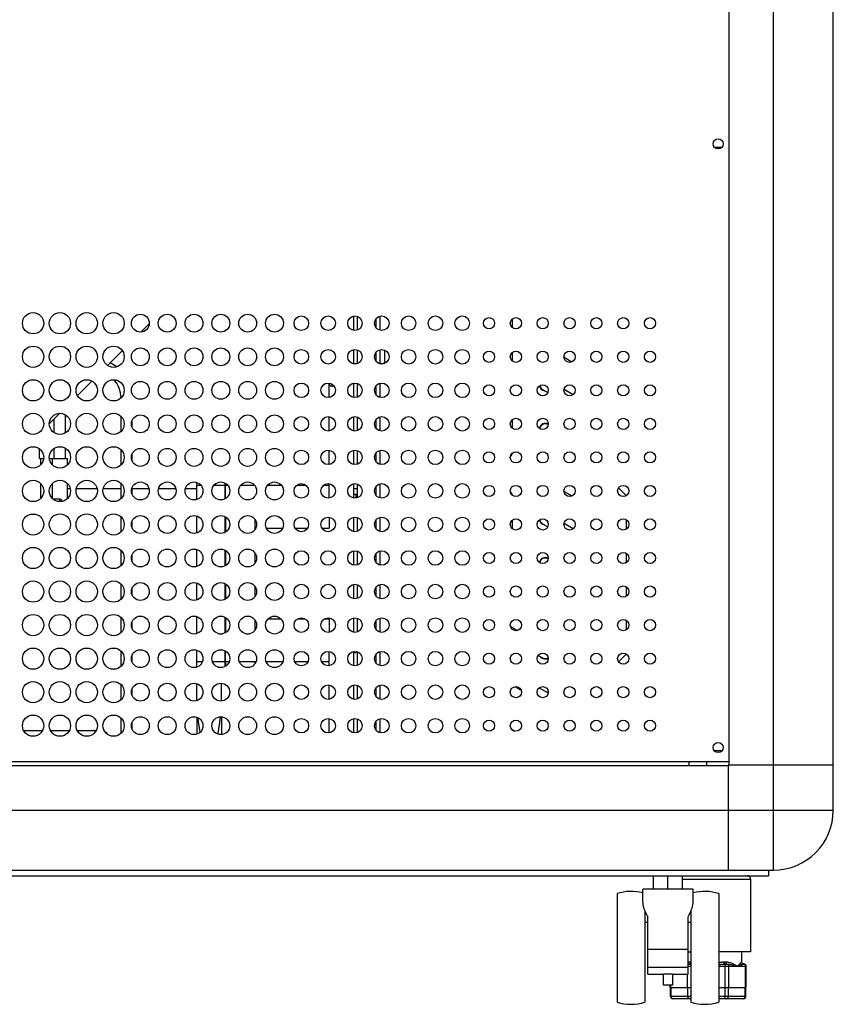
# Model space of a CAD drawing. Units: millimetres. Extents: x -1977 to 5064, y -188 to 6975.
# Drawn here: x 2078 to 2442, y 3883 to 4323 of the extents above; entities that cross this region are included whole.
import ezdxf

# ---------------------------------------------------------------- set-up
doc = ezdxf.new("R2010")
doc.units = ezdxf.units.MM
doc.header["$LTSCALE"] = 19.36
doc.layers.get('0').update_dxf_attribs({"linetype": 'CONTINUOUS'})
for name, color, linetype in [('02___PRT_ALL_AXES', 7, 'CONTINUOUS'), ('_15657', 7, 'CONTINUOUS'), ('_18842', 7, 'CONTINUOUS'), ('_3787', 7, 'CONTINUOUS')]:
    doc.layers.add(name, color=color, linetype=linetype)

msp = doc.modelspace()

# ---------------------------------------------------------------- linework, layer by layer
at = {"color": 9, "linetype": 'Continuous'}
for p, q in [((2415.57, 3942.56), (2415.57, 5662.56)), ((2087.8, 4123.87), (2087.8, 4126.66)), ((2093.01, 4123.81), (2093.01, 4126.66)), ((2087.8, 4108.87), (2087.8, 4115.44)), ((2093.01, 4108.81), (2093.01, 4115.51)), ((2093.18, 4108.66), (2096.48, 4108.66)), ((2083.57, 4101.83), (2085.17, 4101.83)), ((2157.6, 4053.73), (2157.7, 4053.73)), ((2088.22, 4005.06), (2088.22, 4004.39)), ((2377.87, 3990.96), (1778.87, 3990.96)), ((1734.98, 3969.36), (2415.57, 3969.36)), ((2419.07, 3969.36), (2422.51, 3969.36)), ((2430.37, 3969.36), (2442.37, 3969.36)), ((2374.87, 3938.56), (2405.37, 3938.56)), ((2377.37, 3899.56), (2378.62, 3899.56)), ((2378.04, 3900.56), (2378.14, 3900.56)), ((2378.14, 3900.56), (2378.24, 3900.56)), ((2378.49, 3901.56), (2378.54, 3901.56)), ((2378.51, 3900.56), (2378.62, 3900.56)), ((2378.54, 3901.56), (2378.59, 3901.56)), ((2378.59, 3901.56), (2378.62, 3901.56)), ((2391.12, 3899.56), (2403.39, 3899.56)), ((2393.46, 3901.55), (2393.5, 3901.56)), ((2393.5, 3901.56), (2393.56, 3901.56)), ((2393.56, 3901.56), (2393.61, 3901.56)), ((2393.61, 3901.56), (2393.7, 3901.56)), ((2393.7, 3901.56), (2393.85, 3901.56)), ((2393.85, 3901.56), (2393.98, 3901.56)), ((2393.88, 3900.56), (2393.88, 3885.06)), ((2393.98, 3901.56), (2394.09, 3901.56)), ((2394, 3900.56), (2394.12, 3900.56)), ((2394.09, 3901.56), (2394.15, 3901.56)), ((2394.12, 3900.56), (2394.24, 3900.56)), ((2394.15, 3901.56), (2394.21, 3901.56)), ((2394.51, 3900.56), (2394.62, 3900.56)), ((2395.61, 3890.06), (2395.61, 3899.56)), ((2402.37, 3900.56), (2402.37, 3900.56)), ((2403.12, 3890.06), (2403.12, 3899.56)), ((2370.37, 3896.06), (2366.37, 3896.06)), ((2377.14, 3890.06), (2377.14, 3896.06)), ((2369.63, 3890.06), (2369.63, 3891.06)), ((2369.8, 3886.06), (2369.8, 3890.06)), ((2377.31, 3886.06), (2377.31, 3890.06)), ((2395.44, 3886.06), (2395.44, 3890.06)), ((2402.94, 3886.06), (2402.94, 3890.06)), ((2378.62, 3886.06), (2369.56, 3886.06)), ((2403.19, 3886.06), (2391.12, 3886.06))]:
    msp.add_line(p, q, dxfattribs=at)
at = {"color": 7, "linetype": 'Continuous'}
for p, q in [((2442.37, 3969.36), (2442.37, 5635.76)), ((2395.57, 5615.56), (2395.57, 3989.56)), ((2227.93, 4183.94), (2227.93, 4190.37)), ((2237.93, 4185.03), (2237.93, 4189.29)), ((2136.36, 4186.94), (2132.59, 4183.17)), ((2117.68, 4168.26), (2124.27, 4174.85)), ((2227.93, 4169.02), (2227.93, 4175.37)), ((2241.8, 4169.25), (2241.8, 4175.07)), ((2237.93, 4170.03), (2237.93, 4174.29)), ((2229.22, 4169.02), (2227.53, 4169.02)), ((2240.43, 4169.02), (2239.53, 4169.02)), ((2104.24, 4154.82), (2110.71, 4161.29)), ((2216.8, 4153.94), (2216.8, 4160.38)), ((2227.93, 4153.94), (2227.93, 4160.37)), ((2237.93, 4155.03), (2237.93, 4159.29)), ((2091.6, 4142.18), (2096.32, 4146.9)), ((2093.71, 4144.3), (2093.71, 4138.24)), ((2098.71, 4146.29), (2098.71, 4138.03)), ((2123.71, 4138.78), (2123.71, 4145.53)), ((2216.8, 4138.94), (2216.8, 4145.38)), ((2227.93, 4138.94), (2227.93, 4145.37)), ((2237.93, 4140.03), (2237.93, 4144.29)), ((2128.71, 4140.55), (2128.71, 4143.76)), ((2093.71, 4131.08), (2093.71, 4126.66)), ((2098.71, 4131.29), (2098.71, 4126.66)), ((2087.21, 4126.66), (2089.09, 4126.66)), ((2091.66, 4126.66), (2099.71, 4126.66)), ((2099.71, 4123.78), (2099.71, 4126.66)), ((2123.71, 4123.78), (2123.71, 4130.53)), ((2128.71, 4125.55), (2128.71, 4128.76)), ((2216.8, 4123.94), (2216.8, 4130.38)), ((2227.93, 4123.94), (2227.93, 4130.37)), ((2237.93, 4125.03), (2237.93, 4129.29)), ((2099.71, 4108.78), (2099.71, 4115.53)), ((2101.01, 4113.16), (2099.71, 4113.16)), ((2113.01, 4113.16), (2103.74, 4113.16)), ((2123.71, 4113.16), (2115.74, 4113.16)), ((2123.71, 4108.78), (2123.71, 4115.53)), ((2128.71, 4110.55), (2128.71, 4113.76)), ((2136.24, 4113.16), (2128.71, 4113.16)), ((2148.24, 4113.16), (2140.51, 4113.16)), ((2157.6, 4113.16), (2152.51, 4113.16)), ((2157.7, 4108.39), (2157.7, 4115.92)), ((2157.7, 4114.67), (2159.48, 4114.67)), ((2165.27, 4114.67), (2170.2, 4114.67)), ((2170.2, 4115.7), (2170.2, 4114.67)), ((2170.2, 4114.67), (2170.2, 4108.61)), ((2170.2, 4113.51), (2170.4, 4113.51)), ((2170.4, 4115.6), (2170.4, 4114.67)), ((2170.4, 4114.67), (2171.48, 4114.67)), ((2170.4, 4108.72), (2170.4, 4114.67)), ((2177.27, 4114.67), (2183.48, 4114.67)), ((2189.27, 4114.67), (2195.48, 4114.67)), ((2202.32, 4114.67), (2206.43, 4114.67)), ((2214.32, 4114.67), (2216.8, 4114.67)), ((2216.8, 4108.94), (2216.8, 4115.38)), ((2227.93, 4108.94), (2227.93, 4115.37)), ((2229.55, 4113.16), (2227.93, 4113.16)), ((2237.93, 4110.03), (2237.93, 4114.29)), ((2096.45, 4108.55), (2096.48, 4108.66)), ((2227.93, 4110.67), (2228.7, 4110.67)), ((2229.2, 4110.17), (2228.7, 4110.67)), ((2228.7, 4110.67), (2228.7, 4108.93)), ((2229.2, 4110.17), (2229.2, 4109.02)), ((2096.13, 4107.42), (2096.15, 4107.51)), ((2096.15, 4107.51), (2096.18, 4107.6)), ((2096.18, 4107.6), (2096.2, 4107.7)), ((2096.2, 4107.7), (2096.23, 4107.8)), ((2096.23, 4107.8), (2096.26, 4107.9)), ((2096.26, 4107.9), (2096.29, 4108.01)), ((2096.29, 4108.01), (2096.32, 4108.11)), ((2096.32, 4108.11), (2096.35, 4108.22)), ((2096.35, 4108.22), (2096.38, 4108.33)), ((2096.38, 4108.33), (2096.41, 4108.44)), ((2096.41, 4108.44), (2096.45, 4108.55)), ((2123.71, 4093.78), (2123.71, 4100.53)), ((2157.7, 4093.39), (2157.7, 4100.92)), ((2170.2, 4100.7), (2170.2, 4093.61)), ((2170.4, 4100.6), (2170.4, 4093.72)), ((2216.8, 4100.38), (2216.8, 4095.54)), ((2227.93, 4093.94), (2227.93, 4100.37)), ((2128.71, 4095.55), (2128.71, 4098.76)), ((2183.7, 4094.96), (2183.7, 4099.35)), ((2188.72, 4095.54), (2196.03, 4095.54)), ((2201.56, 4095.54), (2207.19, 4095.54)), ((2213.56, 4095.54), (2216.8, 4095.54)), ((2237.93, 4095.03), (2237.93, 4099.29)), ((2123.71, 4078.78), (2123.71, 4085.53)), ((2128.71, 4080.55), (2128.71, 4083.76)), ((2157.7, 4078.39), (2157.7, 4085.92)), ((2170.2, 4085.7), (2170.2, 4078.61)), ((2170.4, 4085.6), (2170.4, 4078.72)), ((2183.7, 4079.96), (2183.7, 4084.35)), ((2227.93, 4078.94), (2227.93, 4085.37)), ((2237.93, 4080.03), (2237.93, 4084.29)), ((2123.71, 4063.78), (2123.71, 4070.53)), ((2157.7, 4063.39), (2157.7, 4070.92)), ((2170.2, 4070.7), (2170.2, 4063.61)), ((2170.4, 4070.6), (2170.4, 4063.72)), ((2183.7, 4064.96), (2183.7, 4069.35)), ((2227.93, 4063.94), (2227.93, 4070.37)), ((2237.93, 4065.03), (2237.93, 4069.29)), ((2128.71, 4065.55), (2128.71, 4068.76)), ((2157.6, 4048.36), (2157.6, 4055.95)), ((2157.7, 4048.39), (2157.7, 4055.92)), ((2123.71, 4048.78), (2123.71, 4055.53)), ((2128.71, 4050.55), (2128.71, 4053.76)), ((2170.2, 4055.7), (2170.2, 4048.61)), ((2170.4, 4055.6), (2170.4, 4048.72)), ((2183.7, 4049.96), (2183.7, 4054.35)), ((2189.54, 4054.98), (2195.21, 4054.98)), ((2202.76, 4054.98), (2205.99, 4054.98)), ((2214.76, 4054.98), (2216.8, 4054.98)), ((2216.8, 4054.98), (2216.8, 4048.94)), ((2227.93, 4048.94), (2227.93, 4055.37)), ((2237.93, 4050.03), (2237.93, 4054.29)), ((2167.52, 4048.26), (2169.23, 4048.26)), ((2179.52, 4048.26), (2181.23, 4048.26)), ((2123.71, 4033.78), (2123.71, 4040.53)), ((2128.71, 4035.55), (2128.71, 4038.76)), ((2157.6, 4033.36), (2157.6, 4040.95)), ((2157.7, 4033.4), (2157.7, 4040.92)), ((2170.2, 4040.7), (2170.2, 4035.85)), ((2170.4, 4035.85), (2170.4, 4040.6)), ((2216.8, 4033.94), (2216.8, 4040.38)), ((2227.93, 4033.94), (2227.93, 4040.37)), ((2228.7, 4040.38), (2228.7, 4039.85)), ((2229.16, 4040.31), (2228.7, 4039.85)), ((2237.93, 4035.03), (2237.93, 4039.29)), ((2157.7, 4035.85), (2160.14, 4035.85)), ((2164.6, 4035.85), (2170.2, 4035.85)), ((2170.2, 4037.01), (2170.4, 4037.01)), ((2170.2, 4035.85), (2170.2, 4033.61)), ((2170.4, 4035.85), (2172.14, 4035.85)), ((2170.4, 4035.85), (2170.4, 4033.72)), ((2176.6, 4035.85), (2184.14, 4035.85)), ((2183.7, 4034.96), (2183.7, 4035.85)), ((2188.6, 4035.85), (2196.14, 4035.85)), ((2201.4, 4035.85), (2207.34, 4035.85)), ((2213.4, 4035.85), (2216.8, 4035.85)), ((2219.55, 4036.76), (2219.6, 4036.76)), ((2167.02, 4033.4), (2168.6, 4033.4)), ((2168.6, 4033.17), (2168.6, 4033.4)), ((2123.71, 4018.78), (2123.71, 4025.53)), ((2157.6, 4018.36), (2157.6, 4025.95)), ((2168.6, 4018.17), (2168.6, 4026.14)), ((2216.8, 4018.94), (2216.8, 4025.38)), ((2227.93, 4018.94), (2227.93, 4025.37)), ((2128.71, 4020.55), (2128.71, 4023.76)), ((2237.93, 4020.03), (2237.93, 4024.29)), ((2123.71, 4003.78), (2123.71, 4010.53)), ((2128.71, 4005.55), (2128.71, 4008.76)), ((2157.6, 4010.95), (2157.6, 4003.36)), ((2168.6, 4011.14), (2168.6, 4003.17)), ((2216.8, 4003.94), (2216.8, 4010.38)), ((2227.93, 4003.94), (2227.93, 4010.37)), ((2237.93, 4005.03), (2237.93, 4009.29)), ((2080.13, 4005.06), (2088.62, 4005.06)), ((2092.13, 4005.06), (2100.62, 4005.06)), ((2104.13, 4005.06), (2112.62, 4005.06)), ((1760.97, 3989.36), (2395.37, 3989.36)), ((2442.37, 3989.56), (2395.37, 3989.56)), ((2395.37, 3989.56), (2395.37, 3942.56)), ((1740.77, 3942.56), (2415.57, 3942.56)), ((2413.37, 3942.56), (2413.37, 3940.06)), ((1743.37, 3940.06), (2413.37, 3940.06)), ((2361.87, 3934.06), (2361.87, 3940.06)), ((2368.37, 3934.06), (2368.37, 3940.06)), ((2374.87, 3934.06), (2374.87, 3940.06)), ((2405.37, 3938.56), (2405.37, 3906.06)), ((2379.62, 3934.06), (2357.12, 3934.06)), ((2357.12, 3928.09), (2357.12, 3934.06)), ((2379.62, 3928.09), (2379.62, 3934.06)), ((2345.62, 3932.06), (2345.62, 3883.56)), ((2391.12, 3932.06), (2391.12, 3883.56)), ((2358.12, 3924.17), (2358.12, 3883.56)), ((2378.62, 3924.17), (2378.62, 3883.56)), ((2358.12, 3922.99), (2358.67, 3922.99)), ((2358.12, 3919.35), (2359.37, 3919.35)), ((2359.37, 3896.06), (2359.37, 3921.64)), ((2377.37, 3896.06), (2377.37, 3921.64)), ((2377.37, 3919.35), (2378.62, 3919.35)), ((2378.08, 3922.99), (2378.62, 3922.99)), ((2377.37, 3907.06), (2359.37, 3907.06)), ((2377.37, 3906.06), (2378.62, 3906.06)), ((2405.37, 3906.06), (2391.12, 3906.06)), ((2401.37, 3906.06), (2401.37, 3901.56)), ((2377.37, 3899.06), (2359.37, 3899.06)), ((2378.24, 3900.56), (2378.51, 3900.56)), ((2394.24, 3900.56), (2394.51, 3900.56)), ((2402.31, 3900.56), (2402.3, 3900.56)), ((2402.3, 3900.56), (2402.3, 3900.56)), ((2402.32, 3900.56), (2402.31, 3900.56)), ((2402.34, 3900.56), (2402.32, 3900.56)), ((2402.35, 3900.56), (2402.33, 3900.56)), ((2402.37, 3900.56), (2402.35, 3900.56)), ((2402.39, 3900.56), (2402.37, 3900.56)), ((2403.39, 3890.06), (2403.39, 3899.56)), ((2359.37, 3896.06), (2366.37, 3896.06)), ((2366.37, 3891.06), (2366.37, 3896.06)), ((2370.37, 3896.06), (2377.37, 3896.06)), ((2370.37, 3896.06), (2370.37, 3891.06)), ((2370.37, 3891.06), (2366.37, 3891.06)), ((2369.36, 3890.06), (2369.36, 3891.06)), ((2369.36, 3890.06), (2378.62, 3890.06)), ((2369.56, 3886.06), (2369.56, 3890.06)), ((2391.12, 3890.06), (2403.39, 3890.06)), ((2403.19, 3886.06), (2403.19, 3890.06)), ((2378.62, 3885.06), (2370.56, 3885.06)), ((2402.19, 3885.06), (2391.12, 3885.06))]:
    msp.add_line(p, q, dxfattribs=at)
at = {"color": 3, "linetype": 'Continuous'}
for p, q in [((2395.57, 3990.96), (2377.87, 3990.96)), ((2377.87, 3989.36), (2377.87, 3990.96)), ((2385.77, 3989.36), (2385.77, 3990.96))]:
    msp.add_line(p, q, dxfattribs=at)
at = {"color": 7, "linetype": 'Continuous'}
for points in [[(2241.72, 4169.46), (2241.68, 4169.42), (2241.63, 4169.38), (2241.58, 4169.34), (2241.51, 4169.29), (2241.43, 4169.25), (2241.35, 4169.21), (2241.25, 4169.17), (2241.15, 4169.13), (2241.04, 4169.1), (2240.93, 4169.07), (2240.81, 4169.05), (2240.68, 4169.03), (2240.56, 4169.03), (2240.43, 4169.02)], [(2241.8, 4169.59), (2241.8, 4169.59), (2241.8, 4169.58), (2241.79, 4169.56), (2241.78, 4169.53), (2241.76, 4169.5), (2241.72, 4169.46)], [(2216.8, 4160.05), (2216.81, 4160.28), (2216.83, 4160.37)], [(2158.01, 4010.8), (2158.03, 4010.66), (2158.09, 4010.16), (2158.16, 4009.66), (2158.22, 4009.18), (2158.28, 4008.71), (2158.35, 4008.25), (2158.41, 4007.8), (2158.47, 4007.36), (2158.54, 4006.93), (2158.6, 4006.51), (2158.66, 4006.11), (2158.73, 4005.71), (2158.79, 4005.32), (2158.85, 4004.94), (2158.91, 4004.56), (2158.99, 4004.14)], [(2167.09, 4003.38), (2167.11, 4003.5), (2167.17, 4003.84), (2167.23, 4004.2), (2167.29, 4004.56), (2167.36, 4004.93), (2167.42, 4005.32), (2167.48, 4005.71), (2167.54, 4006.11), (2167.61, 4006.51), (2167.67, 4006.93), (2167.73, 4007.36), (2167.8, 4007.8), (2167.86, 4008.25), (2167.93, 4008.71), (2167.99, 4009.18), (2168.05, 4009.66), (2168.12, 4010.16), (2168.18, 4010.66), (2168.24, 4011.15)], [(2357.12, 3928.09), (2357.13, 3927.95), (2357.13, 3927.8), (2357.14, 3927.64), (2357.16, 3927.45), (2357.18, 3927.26), (2357.22, 3927.05), (2357.26, 3926.83), (2357.3, 3926.6), (2357.36, 3926.36), (2357.43, 3926.11), (2357.5, 3925.85), (2357.58, 3925.59), (2357.67, 3925.33), (2357.77, 3925.06), (2357.87, 3924.8), (2357.97, 3924.53), (2358.08, 3924.27)], [(2378.57, 3924.03), (2378.68, 3924.3), (2378.79, 3924.57), (2378.89, 3924.83), (2378.99, 3925.1), (2379.09, 3925.36), (2379.18, 3925.62), (2379.26, 3925.88), (2379.33, 3926.14), (2379.39, 3926.38), (2379.45, 3926.62), (2379.5, 3926.85), (2379.54, 3927.07), (2379.57, 3927.27), (2379.59, 3927.47), (2379.61, 3927.65), (2379.62, 3927.81), (2379.62, 3927.96), (2379.62, 3928.09)], [(2358.08, 3924.27), (2358.19, 3924.01), (2358.31, 3923.75), (2358.43, 3923.49), (2358.55, 3923.23), (2358.68, 3922.97), (2358.81, 3922.71), (2358.94, 3922.45), (2359.08, 3922.18), (2359.23, 3921.92), (2359.37, 3921.64)], [(2377.37, 3921.64), (2377.52, 3921.92), (2377.67, 3922.19), (2377.81, 3922.46), (2377.95, 3922.72), (2378.08, 3922.99), (2378.2, 3923.25), (2378.33, 3923.51), (2378.45, 3923.77), (2378.57, 3924.03)], [(2402.3, 3900.56), (2402.21, 3900.57), (2402.12, 3900.59), (2402.04, 3900.62), (2401.95, 3900.65), (2401.87, 3900.69), (2401.8, 3900.74), (2401.73, 3900.79), (2401.66, 3900.85), (2401.6, 3900.92), (2401.55, 3900.99), (2401.5, 3901.07), (2401.46, 3901.15), (2401.43, 3901.23), (2401.4, 3901.32), (2401.39, 3901.4), (2401.38, 3901.49), (2401.37, 3901.56)]]:
    msp.add_lwpolyline(points, dxfattribs=at)
at = {"color": 9, "linetype": 'Continuous'}
for points in [[(2216.8, 4160.05), (2216.81, 4159.94), (2216.83, 4159.84), (2216.87, 4159.74), (2216.92, 4159.65), (2216.99, 4159.56), (2217.07, 4159.47), (2217.16, 4159.39), (2217.26, 4159.32), (2217.37, 4159.26), (2217.49, 4159.2), (2217.62, 4159.16), (2217.75, 4159.12), (2217.89, 4159.09), (2218.04, 4159.08), (2218.18, 4159.07), (2218.32, 4159.08), (2218.47, 4159.09), (2218.6, 4159.12), (2218.74, 4159.16), (2218.87, 4159.2), (2218.88, 4159.21)], [(2096.48, 4108.66), (2096.57, 4108.56), (2096.65, 4108.46), (2096.74, 4108.37), (2096.82, 4108.27), (2096.9, 4108.18), (2096.99, 4108.09), (2097.07, 4108), (2097.15, 4107.91), (2097.23, 4107.83), (2097.31, 4107.75), (2097.39, 4107.66), (2097.5, 4107.55)], [(2415.57, 3969.36), (2416.74, 3969.36), (2417.91, 3969.36), (2419.07, 3969.36)], [(2422.51, 3969.36), (2423.63, 3969.36), (2424.74, 3969.36), (2425.83, 3969.36), (2426.9, 3969.36), (2427.95, 3969.36), (2428.97, 3969.36), (2429.97, 3969.36), (2430.37, 3969.36)], [(2377.37, 3901.42), (2377.42, 3901.43), (2377.75, 3901.49), (2378.09, 3901.53), (2378.42, 3901.55)], [(2377.95, 3900.56), (2377.86, 3900.54), (2377.77, 3900.52), (2377.69, 3900.49), (2377.61, 3900.45), (2377.54, 3900.4), (2377.47, 3900.34), (2377.4, 3900.28), (2377.37, 3900.24)], [(2377.37, 3900.52), (2377.4, 3900.52), (2377.68, 3900.54), (2377.95, 3900.56)], [(2377.95, 3900.56), (2378, 3900.57), (2378.05, 3900.59), (2378.1, 3900.62), (2378.15, 3900.66), (2378.19, 3900.71), (2378.24, 3900.77), (2378.28, 3900.83), (2378.31, 3900.9), (2378.34, 3900.98), (2378.37, 3901.07), (2378.39, 3901.16), (2378.4, 3901.26), (2378.41, 3901.35), (2378.42, 3901.45), (2378.42, 3901.55)], [(2377.95, 3900.56), (2377.99, 3900.56), (2378.04, 3900.56)], [(2378.42, 3901.55), (2378.44, 3901.55), (2378.46, 3901.55), (2378.49, 3901.56)], [(2391.12, 3901.17), (2391.17, 3901.19), (2391.43, 3901.25), (2391.69, 3901.31), (2391.93, 3901.36), (2392.17, 3901.41), (2392.39, 3901.45), (2392.61, 3901.48), (2392.82, 3901.51), (2393.02, 3901.53), (2393.22, 3901.54), (2393.41, 3901.55)], [(2391.12, 3900.33), (2391.19, 3900.34), (2391.49, 3900.37), (2391.77, 3900.4), (2392.04, 3900.43), (2392.3, 3900.46), (2392.55, 3900.48), (2392.79, 3900.5), (2393.02, 3900.52), (2393.25, 3900.53), (2393.46, 3900.54), (2393.68, 3900.55), (2393.88, 3900.56)], [(2393.41, 3901.55), (2393.43, 3901.55), (2393.46, 3901.55)], [(2393.88, 3900.56), (2393.83, 3900.57), (2393.79, 3900.59), (2393.74, 3900.62), (2393.7, 3900.66), (2393.65, 3900.71), (2393.61, 3900.77), (2393.57, 3900.83), (2393.54, 3900.9), (2393.51, 3900.98), (2393.48, 3901.07), (2393.46, 3901.16), (2393.44, 3901.26), (2393.43, 3901.35), (2393.42, 3901.45), (2393.41, 3901.55)], [(2393.88, 3900.56), (2393.94, 3900.56), (2394, 3900.56)], [(2394.21, 3901.56), (2394.26, 3901.56), (2394.28, 3901.55), (2394.31, 3901.55), (2394.33, 3901.55)], [(2394.33, 3901.55), (2394.66, 3901.53), (2394.99, 3901.49), (2395.33, 3901.43), (2395.67, 3901.36), (2396.02, 3901.27), (2396.36, 3901.16), (2396.71, 3901.04), (2397.05, 3900.9), (2397.39, 3900.75), (2397.73, 3900.58), (2398.07, 3900.4), (2398.4, 3900.21), (2398.73, 3900), (2399.05, 3899.79), (2399.36, 3899.56)], [(2394.8, 3900.56), (2394.75, 3900.57), (2394.7, 3900.59), (2394.65, 3900.62), (2394.6, 3900.66), (2394.55, 3900.71), (2394.51, 3900.77), (2394.47, 3900.83), (2394.44, 3900.9), (2394.41, 3900.98), (2394.38, 3901.07), (2394.36, 3901.16), (2394.34, 3901.26), (2394.33, 3901.35), (2394.33, 3901.45), (2394.33, 3901.55)], [(2394.62, 3900.56), (2394.71, 3900.56), (2394.76, 3900.56), (2394.8, 3900.56)], [(2394.8, 3900.56), (2395.07, 3900.54), (2395.35, 3900.52), (2395.63, 3900.5), (2395.92, 3900.46), (2396.21, 3900.41), (2396.51, 3900.36), (2396.81, 3900.3), (2397.12, 3900.23), (2397.43, 3900.15), (2397.75, 3900.07), (2398.06, 3899.98), (2398.39, 3899.88), (2398.71, 3899.78), (2399.04, 3899.67), (2399.36, 3899.56)], [(2394.8, 3900.56), (2394.89, 3900.54), (2394.97, 3900.52), (2395.06, 3900.49), (2395.14, 3900.45), (2395.21, 3900.4), (2395.28, 3900.34), (2395.35, 3900.28), (2395.41, 3900.2), (2395.46, 3900.12), (2395.5, 3900.04), (2395.54, 3899.95), (2395.57, 3899.85), (2395.59, 3899.76), (2395.61, 3899.66), (2395.61, 3899.56)], [(2399.36, 3899.56), (2399.56, 3899.71), (2399.74, 3899.86), (2399.91, 3899.99), (2400.06, 3900.13), (2400.2, 3900.25), (2400.32, 3900.37), (2400.44, 3900.48), (2400.54, 3900.59), (2400.64, 3900.69), (2400.73, 3900.78), (2400.81, 3900.87), (2400.88, 3900.95), (2400.95, 3901.03), (2401.01, 3901.1), (2401.06, 3901.16), (2401.11, 3901.22), (2401.15, 3901.28), (2401.19, 3901.32), (2401.22, 3901.37), (2401.25, 3901.41), (2401.32, 3901.5)], [(2399.36, 3899.56), (2399.58, 3899.63), (2399.78, 3899.71), (2399.96, 3899.78), (2400.14, 3899.84), (2400.31, 3899.9), (2400.46, 3899.96)], [(2400.46, 3899.96), (2400.88, 3900.12), (2401, 3900.17), (2401.12, 3900.21), (2401.23, 3900.25), (2401.33, 3900.29), (2401.43, 3900.33), (2401.52, 3900.36), (2401.61, 3900.39), (2401.69, 3900.42), (2401.77, 3900.44), (2401.85, 3900.46), (2401.92, 3900.48), (2401.98, 3900.5), (2402.04, 3900.51), (2402.1, 3900.53), (2402.16, 3900.54), (2402.21, 3900.55), (2402.26, 3900.55), (2402.31, 3900.56)], [(2401.32, 3901.5), (2401.33, 3901.52), (2401.35, 3901.53), (2401.36, 3901.55), (2401.36, 3901.55)], [(2401.36, 3901.55), (2401.37, 3901.55), (2401.37, 3901.56), (2401.37, 3901.56), (2401.37, 3901.56), (2401.37, 3901.56), (2401.37, 3901.56), (2401.37, 3901.56), (2401.37, 3901.56), (2401.37, 3901.56), (2401.37, 3901.56), (2401.37, 3901.56), (2401.37, 3901.56), (2401.37, 3901.56), (2401.37, 3901.56)], [(2402.31, 3900.56), (2402.21, 3900.57), (2402.11, 3900.59), (2402.01, 3900.62), (2401.92, 3900.66), (2401.83, 3900.71), (2401.75, 3900.77), (2401.67, 3900.83), (2401.6, 3900.9), (2401.54, 3900.98), (2401.49, 3901.07), (2401.45, 3901.16), (2401.41, 3901.26), (2401.39, 3901.35), (2401.37, 3901.45), (2401.36, 3901.55)], [(2402.31, 3900.56), (2402.33, 3900.56), (2402.36, 3900.56), (2402.37, 3900.56)], [(2402.31, 3900.56), (2402.39, 3900.54), (2402.48, 3900.52), (2402.56, 3900.49), (2402.64, 3900.45), (2402.72, 3900.4), (2402.79, 3900.34), (2402.85, 3900.28), (2402.91, 3900.2), (2402.96, 3900.12), (2403.01, 3900.04), (2403.05, 3899.95), (2403.08, 3899.85), (2403.1, 3899.76), (2403.11, 3899.66), (2403.12, 3899.56)], [(2370.49, 3885.08), (2370.4, 3885.11), (2370.32, 3885.14), (2370.24, 3885.19), (2370.16, 3885.25), (2370.09, 3885.31), (2370.03, 3885.39), (2369.97, 3885.47), (2369.92, 3885.56), (2369.88, 3885.65), (2369.85, 3885.75), (2369.82, 3885.85), (2369.81, 3885.95), (2369.8, 3886.06)], [(2370.67, 3885.06), (2370.58, 3885.06), (2370.49, 3885.08)], [(2378.18, 3885.06), (2378.09, 3885.06), (2378, 3885.08), (2377.91, 3885.11), (2377.82, 3885.14), (2377.74, 3885.19), (2377.67, 3885.25), (2377.6, 3885.31), (2377.53, 3885.39), (2377.48, 3885.47), (2377.43, 3885.56), (2377.38, 3885.65), (2377.35, 3885.75), (2377.33, 3885.85), (2377.31, 3885.95), (2377.31, 3886.06)], [(2394.57, 3885.06), (2394.66, 3885.06), (2394.75, 3885.08), (2394.84, 3885.11), (2394.92, 3885.14), (2395.01, 3885.19), (2395.08, 3885.25), (2395.15, 3885.31), (2395.22, 3885.39), (2395.27, 3885.47), (2395.32, 3885.56), (2395.36, 3885.65), (2395.4, 3885.75), (2395.42, 3885.85), (2395.43, 3885.95), (2395.44, 3886.06)], [(2402.08, 3885.06), (2402.17, 3885.06), (2402.26, 3885.08)], [(2402.26, 3885.08), (2402.35, 3885.11), (2402.43, 3885.14), (2402.51, 3885.19), (2402.59, 3885.25), (2402.66, 3885.31), (2402.72, 3885.39), (2402.78, 3885.47), (2402.83, 3885.56), (2402.87, 3885.65), (2402.9, 3885.75), (2402.93, 3885.85), (2402.94, 3885.95), (2402.94, 3886.06)]]:
    msp.add_lwpolyline(points, dxfattribs=at)
at = {"color": 7, "linetype": 'Continuous'}
for centre, radius, start, end in [((2111.21, 4153.66), 17.5, 52.9653, 64.2071), ((2111.21, 4153.66), 12.5, 0.5586, 41.2368), ((2113.98, 4000.06), 5, 36.9902, 59.0061), ((2415.57, 3969.36), 26.8, 270, 360), ((2403.87, 3938.56), 1.5, 0, 90), ((2351.87, 3913.03), 20.03, 74.8035, 108.1806), ((2384.87, 3913.03), 20.03, 71.8194, 105.1965), ((2402.39, 3899.56), 1, 0, 90.3182), ((2370.56, 3886.06), 1, 180, 270), ((2402.19, 3886.06), 1, 270, 360), ((2351.87, 3902.59), 20.03, 251.8194, 288.1806), ((2384.87, 3902.59), 20.03, 251.8194, 288.1806)]:
    msp.add_arc(centre, radius, start, end, dxfattribs=at)
msp.add_ellipse((2226.7, 4103.76), major_axis=(10.5, 0), ratio=0.619048, start_param=1.295918, end_param=1.330389, dxfattribs=at)
at = {"layer": '02___PRT_ALL_AXES', "color": 3, "linetype": 'Continuous'}
for p, q in [((2389.21, 4265.86), (2392.54, 4265.86)), ((2392.54, 3995.86), (2389.21, 3995.86))]:
    msp.add_line(p, q, dxfattribs=at)
at = {"layer": '02___PRT_ALL_AXES', "color": 7, "linetype": 'Continuous'}
for p, q in [((2087.21, 4126.66), (2087.21, 4130.96)), ((2157.7, 4113.2), (2157.6, 4113.2)), ((2157.6, 4108.36), (2157.6, 4113.2)), ((2157.6, 4066.64), (2157.6, 4070.95)), ((2157.7, 4066.64), (2157.6, 4066.64)), ((2227.93, 4039.85), (2228.7, 4039.85))]:
    msp.add_line(p, q, dxfattribs=at)
at = {"layer": '02___PRT_ALL_AXES', "color": 3, "linetype": 'Continuous'}
for centre, radius in [((2390.87, 4267.36), 2.25), ((2084.37, 4187.16), 4.75), ((2096.37, 4187.16), 4.75), ((2108.37, 4187.16), 4.75), ((2120.37, 4187.16), 4.75), ((2132.37, 4187.16), 4), ((2144.37, 4187.16), 4), ((2156.37, 4187.16), 4), ((2168.37, 4187.16), 4), ((2180.37, 4187.16), 4), ((2192.37, 4187.16), 4), ((2204.37, 4187.16), 3.25), ((2216.37, 4187.16), 3.25), ((2228.37, 4187.16), 3.25), ((2240.37, 4187.16), 3.25), ((2252.37, 4187.16), 3.25), ((2264.37, 4187.16), 3.25), ((2276.37, 4187.16), 3.25), ((2288.37, 4187.16), 2.5), ((2300.37, 4187.16), 2.5), ((2312.37, 4187.16), 2.5), ((2324.37, 4187.16), 2.5), ((2336.37, 4187.16), 2.5), ((2348.37, 4187.16), 2.5), ((2360.37, 4187.16), 2.5), ((2084.37, 4172.16), 4.75), ((2096.37, 4172.16), 4.75), ((2108.37, 4172.16), 4.75), ((2120.37, 4172.16), 4.75), ((2132.37, 4172.16), 4), ((2144.37, 4172.16), 4), ((2156.37, 4172.16), 4), ((2168.37, 4172.16), 4), ((2180.37, 4172.16), 4), ((2192.37, 4172.16), 4), ((2204.37, 4172.16), 3.25), ((2216.37, 4172.16), 3.25), ((2228.37, 4172.16), 3.25), ((2240.37, 4172.16), 3.25), ((2252.37, 4172.16), 3.25), ((2264.37, 4172.16), 3.25), ((2276.37, 4172.16), 3.25), ((2288.37, 4172.16), 2.5), ((2300.37, 4172.16), 2.5), ((2312.37, 4172.16), 2.5), ((2324.37, 4172.16), 2.5), ((2336.37, 4172.16), 2.5), ((2348.37, 4172.16), 2.5), ((2360.37, 4172.16), 2.5), ((2084.37, 4157.16), 4.75), ((2096.37, 4157.16), 4.75), ((2108.37, 4157.16), 4.75), ((2120.37, 4157.16), 4.75), ((2132.37, 4157.16), 4), ((2144.37, 4157.16), 4), ((2156.37, 4157.16), 4), ((2168.37, 4157.16), 4), ((2180.37, 4157.16), 4), ((2192.37, 4157.16), 4), ((2204.37, 4157.16), 3.25), ((2216.37, 4157.16), 3.25), ((2228.37, 4157.16), 3.25), ((2240.37, 4157.16), 3.25), ((2252.37, 4157.16), 3.25), ((2264.37, 4157.16), 3.25), ((2276.37, 4157.16), 3.25), ((2288.37, 4157.16), 2.5), ((2300.37, 4157.16), 2.5), ((2312.37, 4157.16), 2.5), ((2324.37, 4157.16), 2.5), ((2336.37, 4157.16), 2.5), ((2348.37, 4157.16), 2.5), ((2360.37, 4157.16), 2.5), ((2084.37, 4142.16), 4.75), ((2096.37, 4142.16), 4.75), ((2108.37, 4142.16), 4.75), ((2120.37, 4142.16), 4.75), ((2132.37, 4142.16), 4), ((2144.37, 4142.16), 4), ((2156.37, 4142.16), 4), ((2168.37, 4142.16), 4), ((2180.37, 4142.16), 4), ((2192.37, 4142.16), 4), ((2204.37, 4142.16), 3.25), ((2216.37, 4142.16), 3.25), ((2228.37, 4142.16), 3.25), ((2240.37, 4142.16), 3.25), ((2252.37, 4142.16), 3.25), ((2264.37, 4142.16), 3.25), ((2276.37, 4142.16), 3.25), ((2288.37, 4142.16), 2.5), ((2300.37, 4142.16), 2.5), ((2312.37, 4142.16), 2.5), ((2324.37, 4142.16), 2.5), ((2336.37, 4142.16), 2.5), ((2348.37, 4142.16), 2.5), ((2360.37, 4142.16), 2.5), ((2084.37, 4127.16), 4.75), ((2096.37, 4127.16), 4.75), ((2108.37, 4127.16), 4.75), ((2120.37, 4127.16), 4.75), ((2132.37, 4127.16), 4), ((2144.37, 4127.16), 4), ((2156.37, 4127.16), 4), ((2168.37, 4127.16), 4), ((2180.37, 4127.16), 4), ((2192.37, 4127.16), 4), ((2204.37, 4127.16), 3.25), ((2216.37, 4127.16), 3.25), ((2228.37, 4127.16), 3.25), ((2240.37, 4127.16), 3.25), ((2252.37, 4127.16), 3.25), ((2264.37, 4127.16), 3.25), ((2276.37, 4127.16), 3.25), ((2288.37, 4127.16), 2.5), ((2300.37, 4127.16), 2.5), ((2312.37, 4127.16), 2.5), ((2324.37, 4127.16), 2.5), ((2336.37, 4127.16), 2.5), ((2348.37, 4127.16), 2.5), ((2360.37, 4127.16), 2.5), ((2084.37, 4112.16), 4.75), ((2096.37, 4112.16), 4.75), ((2108.37, 4112.16), 4.75), ((2120.37, 4112.16), 4.75), ((2132.37, 4112.16), 4), ((2144.37, 4112.16), 4), ((2156.37, 4112.16), 4), ((2168.37, 4112.16), 4), ((2180.37, 4112.16), 4), ((2192.37, 4112.16), 4), ((2204.37, 4112.16), 3.25), ((2216.37, 4112.16), 3.25), ((2228.37, 4112.16), 3.25), ((2240.37, 4112.16), 3.25), ((2252.37, 4112.16), 3.25), ((2264.37, 4112.16), 3.25), ((2276.37, 4112.16), 3.25), ((2288.37, 4112.16), 2.5), ((2300.37, 4112.16), 2.5), ((2312.37, 4112.16), 2.5), ((2324.37, 4112.16), 2.5), ((2336.37, 4112.16), 2.5), ((2348.37, 4112.16), 2.5), ((2360.37, 4112.16), 2.5), ((2084.37, 4097.16), 4.75), ((2096.37, 4097.16), 4.75), ((2108.37, 4097.16), 4.75), ((2120.37, 4097.16), 4.75), ((2132.37, 4097.16), 4), ((2144.37, 4097.16), 4), ((2156.37, 4097.16), 4), ((2168.37, 4097.16), 4), ((2180.37, 4097.16), 4), ((2192.37, 4097.16), 4), ((2204.37, 4097.16), 3.25), ((2216.37, 4097.16), 3.25), ((2228.37, 4097.16), 3.25), ((2240.37, 4097.16), 3.25), ((2252.37, 4097.16), 3.25), ((2264.37, 4097.16), 3.25), ((2276.37, 4097.16), 3.25), ((2288.37, 4097.16), 2.5), ((2300.37, 4097.16), 2.5), ((2312.37, 4097.16), 2.5), ((2324.37, 4097.16), 2.5), ((2336.37, 4097.16), 2.5), ((2348.37, 4097.16), 2.5), ((2360.37, 4097.16), 2.5), ((2084.37, 4082.16), 4.75), ((2096.37, 4082.16), 4.75), ((2108.37, 4082.16), 4.75), ((2120.37, 4082.16), 4.75), ((2132.37, 4082.16), 4), ((2144.37, 4082.16), 4), ((2156.37, 4082.16), 4), ((2168.37, 4082.16), 4), ((2180.37, 4082.16), 4), ((2192.37, 4082.16), 4), ((2204.37, 4082.16), 3.25), ((2216.37, 4082.16), 3.25), ((2228.37, 4082.16), 3.25), ((2240.37, 4082.16), 3.25), ((2252.37, 4082.16), 3.25), ((2264.37, 4082.16), 3.25), ((2276.37, 4082.16), 3.25), ((2288.37, 4082.16), 2.5), ((2300.37, 4082.16), 2.5), ((2312.37, 4082.16), 2.5), ((2324.37, 4082.16), 2.5), ((2336.37, 4082.16), 2.5), ((2348.37, 4082.16), 2.5), ((2360.37, 4082.16), 2.5), ((2084.37, 4067.16), 4.75), ((2096.37, 4067.16), 4.75), ((2108.37, 4067.16), 4.75), ((2120.37, 4067.16), 4.75), ((2132.37, 4067.16), 4), ((2144.37, 4067.16), 4), ((2156.37, 4067.16), 4), ((2168.37, 4067.16), 4), ((2180.37, 4067.16), 4), ((2192.37, 4067.16), 4), ((2204.37, 4067.16), 3.25), ((2216.37, 4067.16), 3.25), ((2228.37, 4067.16), 3.25), ((2240.37, 4067.16), 3.25), ((2252.37, 4067.16), 3.25), ((2264.37, 4067.16), 3.25), ((2276.37, 4067.16), 3.25), ((2288.37, 4067.16), 2.5), ((2300.37, 4067.16), 2.5), ((2312.37, 4067.16), 2.5), ((2324.37, 4067.16), 2.5), ((2336.37, 4067.16), 2.5), ((2348.37, 4067.16), 2.5), ((2360.37, 4067.16), 2.5), ((2084.37, 4052.16), 4.75), ((2096.37, 4052.16), 4.75), ((2108.37, 4052.16), 4.75), ((2120.37, 4052.16), 4.75), ((2132.37, 4052.16), 4), ((2144.37, 4052.16), 4), ((2156.37, 4052.16), 4), ((2168.37, 4052.16), 4), ((2180.37, 4052.16), 4), ((2192.37, 4052.16), 4), ((2204.37, 4052.16), 3.25), ((2216.37, 4052.16), 3.25), ((2228.37, 4052.16), 3.25), ((2240.37, 4052.16), 3.25), ((2252.37, 4052.16), 3.25), ((2264.37, 4052.16), 3.25), ((2276.37, 4052.16), 3.25), ((2288.37, 4052.16), 2.5), ((2300.37, 4052.16), 2.5), ((2312.37, 4052.16), 2.5), ((2324.37, 4052.16), 2.5), ((2336.37, 4052.16), 2.5), ((2348.37, 4052.16), 2.5), ((2360.37, 4052.16), 2.5), ((2084.37, 4037.16), 4.75), ((2096.37, 4037.16), 4.75), ((2108.37, 4037.16), 4.75), ((2120.37, 4037.16), 4.75), ((2132.37, 4037.16), 4), ((2144.37, 4037.16), 4), ((2156.37, 4037.16), 4), ((2168.37, 4037.16), 4), ((2180.37, 4037.16), 4), ((2192.37, 4037.16), 4), ((2204.37, 4037.16), 3.25), ((2216.37, 4037.16), 3.25), ((2228.37, 4037.16), 3.25), ((2240.37, 4037.16), 3.25), ((2252.37, 4037.16), 3.25), ((2264.37, 4037.16), 3.25), ((2276.37, 4037.16), 3.25), ((2288.37, 4037.16), 2.5), ((2300.37, 4037.16), 2.5), ((2312.37, 4037.16), 2.5), ((2324.37, 4037.16), 2.5), ((2336.37, 4037.16), 2.5), ((2348.37, 4037.16), 2.5), ((2360.37, 4037.16), 2.5), ((2084.37, 4022.16), 4.75), ((2096.37, 4022.16), 4.75), ((2108.37, 4022.16), 4.75), ((2120.37, 4022.16), 4.75), ((2132.37, 4022.16), 4), ((2144.37, 4022.16), 4), ((2156.37, 4022.16), 4), ((2168.37, 4022.16), 4), ((2180.37, 4022.16), 4), ((2192.37, 4022.16), 4), ((2204.37, 4022.16), 3.25), ((2216.37, 4022.16), 3.25), ((2228.37, 4022.16), 3.25), ((2240.37, 4022.16), 3.25), ((2252.37, 4022.16), 3.25), ((2264.37, 4022.16), 3.25), ((2276.37, 4022.16), 3.25), ((2288.37, 4022.16), 2.5), ((2300.37, 4022.16), 2.5), ((2312.37, 4022.16), 2.5), ((2324.37, 4022.16), 2.5), ((2336.37, 4022.16), 2.5), ((2348.37, 4022.16), 2.5), ((2360.37, 4022.16), 2.5), ((2084.37, 4007.16), 4.75), ((2096.37, 4007.16), 4.75), ((2108.37, 4007.16), 4.75), ((2120.37, 4007.16), 4.75), ((2132.37, 4007.16), 4), ((2144.37, 4007.16), 4), ((2156.37, 4007.16), 4), ((2168.37, 4007.16), 4), ((2180.37, 4007.16), 4), ((2192.37, 4007.16), 4), ((2204.37, 4007.16), 3.25), ((2216.37, 4007.16), 3.25), ((2228.37, 4007.16), 3.25), ((2240.37, 4007.16), 3.25), ((2252.37, 4007.16), 3.25), ((2264.37, 4007.16), 3.25), ((2276.37, 4007.16), 3.25), ((2288.37, 4007.16), 2.5), ((2300.37, 4007.16), 2.5), ((2312.37, 4007.16), 2.5), ((2324.37, 4007.16), 2.5), ((2336.37, 4007.16), 2.5), ((2348.37, 4007.16), 2.5), ((2360.37, 4007.16), 2.5), ((2390.87, 3997.36), 2.25)]:
    msp.add_circle(centre, radius, dxfattribs=at)
at = {"layer": '_15657', "color": 7, "linetype": 'Continuous'}
for p, q in [((2298.73, 4189.04), (2298.73, 4185.28)), ((2298.73, 4174.04), (2298.73, 4170.28)), ((2321.89, 4171.96), (2325.44, 4169.91)), ((2312.3, 4157.49), (2314.62, 4156.16)), ((2321.94, 4157.7), (2326.06, 4155.32)), ((2298.73, 4144.04), (2298.73, 4140.28)), ((2321.89, 4111.96), (2325.44, 4109.91)), ((2298.73, 4099.04), (2298.73, 4095.28)), ((2312.3, 4097.49), (2314.62, 4096.16)), ((2321.94, 4097.7), (2326.06, 4095.32)), ((2298.6, 4065.41), (2299.75, 4064.74)), ((2297.96, 4051.55), (2301.06, 4049.76)), ((2310.35, 4038.62), (2312.3, 4037.49)), ((2299.97, 4024.62), (2302.71, 4023.03)), ((2310.83, 4024.12), (2314.8, 4021.82)), ((2298.6, 4005.41), (2299.75, 4004.74))]:
    msp.add_line(p, q, dxfattribs=at)
for centre, start, end in [((2313.55, 4159.66), 188.3828, 239.9993), ((2313.55, 4139.66), 59.9993, 171.6173), ((2296.23, 4129.66), 314.4803, 343.2295), ((2296.23, 4109.66), 16.7705, 45.5197), ((2313.55, 4099.66), 188.3828, 239.9993), ((2313.55, 4079.66), 59.9993, 171.6173), ((2313.55, 4039.66), 239.9993, 301.08)]:
    msp.add_arc(centre, 2.5, start, end, dxfattribs=at)
at = {"layer": '_18842', "color": 7, "linetype": 'Continuous'}
for p, q in [((2349.67, 4110.16), (2346.29, 4113.54)), ((2349.67, 4099.29), (2349.67, 4095.03)), ((2349.67, 4084.29), (2349.67, 4080.03)), ((2349.67, 4069.29), (2349.67, 4065.03)), ((2349.67, 4054.29), (2349.67, 4050.03)), ((2346.29, 4035.78), (2349.67, 4039.16))]:
    msp.add_line(p, q, dxfattribs=at)
for centre, start, end in [((2296.23, 4189.66), 338.0178, 349.3225), ((2296.23, 4169.66), 10.674, 21.9665), ((2313.55, 4159.66), 190.4111, 261.9753), ((2313.55, 4139.66), 61.0025, 169.5895), ((2296.23, 4129.66), 308.3338, 349.3225), ((2296.23, 4109.66), 10.674, 51.6629), ((2313.55, 4099.66), 190.4111, 261.9753), ((2313.55, 4079.66), 61.0025, 169.5895), ((2296.23, 4049.66), 37.9473, 51.6629), ((2313.55, 4039.66), 217.9473, 299.0062), ((2313.55, 4019.66), 61.0025, 81.9753)]:
    msp.add_arc(centre, 2.7, start, end, dxfattribs=at)
at = {"layer": '_3787', "color": 7, "linetype": 'Continuous'}
for p, q in [((2229.55, 4184.13), (2229.55, 4190.18)), ((2229.55, 4169.13), (2229.55, 4175.18)), ((2229.55, 4154.13), (2229.55, 4160.18)), ((2229.55, 4139.13), (2229.55, 4145.18)), ((2229.55, 4124.13), (2229.55, 4130.18)), ((2229.55, 4109.13), (2229.55, 4115.18)), ((2229.55, 4094.13), (2229.55, 4100.18)), ((2229.55, 4079.13), (2229.55, 4085.18)), ((2229.55, 4064.13), (2229.55, 4070.18)), ((2229.55, 4049.13), (2229.55, 4055.18)), ((2229.55, 4034.13), (2229.55, 4040.18)), ((2229.55, 4019.13), (2229.55, 4025.18)), ((2229.55, 4004.13), (2229.55, 4010.18))]:
    msp.add_line(p, q, dxfattribs=at)
at = {"layer": '_3787', "color": 9, "linetype": 'Continuous'}
for p, q in [((2239.55, 4190.3), (2239.55, 4184.02)), ((2239.55, 4175.3), (2239.55, 4169.02)), ((2239.55, 4160.3), (2239.55, 4154.02)), ((2239.55, 4145.3), (2239.55, 4139.02)), ((2239.55, 4130.3), (2239.55, 4124.02)), ((2239.55, 4115.3), (2239.55, 4109.02)), ((2239.55, 4100.3), (2239.55, 4094.02)), ((2239.55, 4085.3), (2239.55, 4079.02)), ((2239.55, 4070.3), (2239.55, 4064.02)), ((2239.55, 4055.3), (2239.55, 4049.02)), ((2239.55, 4040.3), (2239.55, 4034.02)), ((2239.55, 4025.3), (2239.55, 4019.02)), ((2239.55, 4010.3), (2239.55, 4004.02))]:
    msp.add_line(p, q, dxfattribs=at)

doc.saveas('drawing.dxf')
